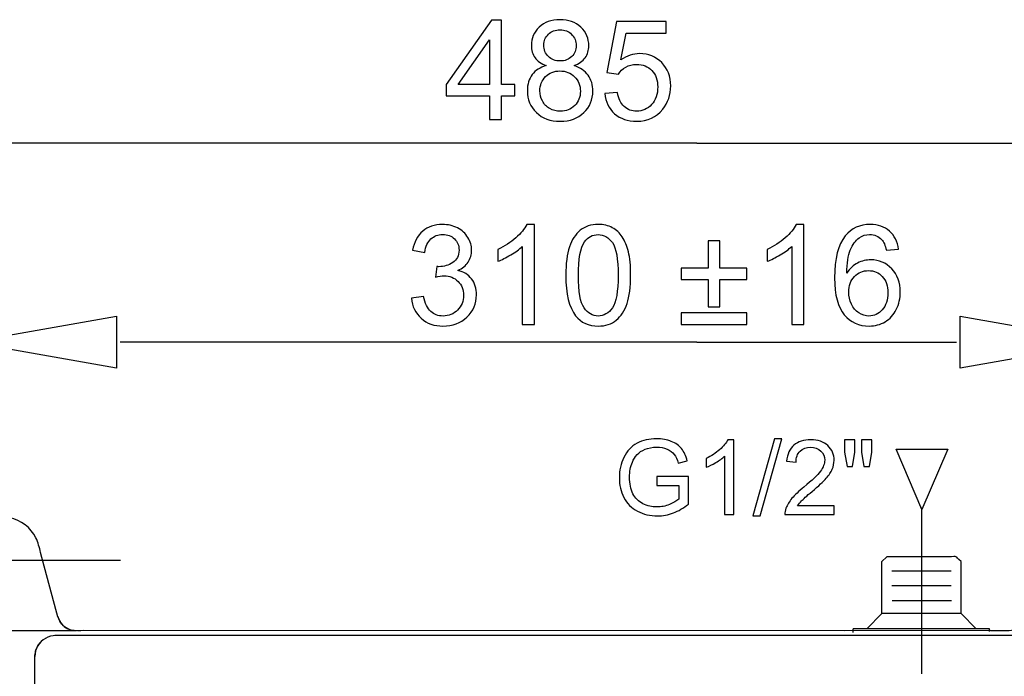
# Model space of a CAD drawing. Extents: x -45.5 to 45.5, y -45.7 to 45.7.
# Drawn here: x -30.1 to -10.1, y 32.4 to 45.7 of the extents above; entities that cross this region are included whole.
import ezdxf
from ezdxf.lldxf.tags import DXFTag

# ---------------------------------------------------------------- set-up
doc = ezdxf.new("R2010")
doc.units = 0
doc.header["$MEASUREMENT"] = 0
doc.layers.add('CURVE', color=7, linetype='CONTINUOUS')
tags = doc.linetypes.add('NEW_LINE69', pattern=[1.2, 0.5, -0.3, 0.1, -0.3]).pattern_tags.tags
tags[10:11] = [DXFTag(74, 4), DXFTag(75, 0), DXFTag(340, '0'), DXFTag(46, 1.0), DXFTag(50, 0.0), DXFTag(44, 0.0), DXFTag(45, 0.0)]
tags[8:9] = [DXFTag(74, 4), DXFTag(75, 0), DXFTag(340, '0'), DXFTag(46, 1.0), DXFTag(50, 0.0), DXFTag(44, 0.0), DXFTag(45, 0.0)]
tags[6:7] = [DXFTag(74, 4), DXFTag(75, 0), DXFTag(340, '0'), DXFTag(46, 1.0), DXFTag(50, 0.0), DXFTag(44, 0.0), DXFTag(45, 0.0)]
tags[4:5] = [DXFTag(74, 4), DXFTag(75, 0), DXFTag(340, '0'), DXFTag(46, 1.0), DXFTag(50, 0.0), DXFTag(44, 0.0), DXFTag(45, 0.0)]
tags = doc.linetypes.add('NEW_LINE72', pattern=[1.2, 0.5, -0.3, 0.1, -0.3]).pattern_tags.tags
tags[10:11] = [DXFTag(74, 4), DXFTag(75, 0), DXFTag(340, '0'), DXFTag(46, 1.0), DXFTag(50, 0.0), DXFTag(44, 0.0), DXFTag(45, 0.0)]
tags[8:9] = [DXFTag(74, 4), DXFTag(75, 0), DXFTag(340, '0'), DXFTag(46, 1.0), DXFTag(50, 0.0), DXFTag(44, 0.0), DXFTag(45, 0.0)]
tags[6:7] = [DXFTag(74, 4), DXFTag(75, 0), DXFTag(340, '0'), DXFTag(46, 1.0), DXFTag(50, 0.0), DXFTag(44, 0.0), DXFTag(45, 0.0)]
tags[4:5] = [DXFTag(74, 4), DXFTag(75, 0), DXFTag(340, '0'), DXFTag(46, 1.0), DXFTag(50, 0.0), DXFTag(44, 0.0), DXFTag(45, 0.0)]

msp = doc.modelspace()

# ---------------------------------------------------------------- linework, layer by layer
at = {"layer": 'CURVE', "color": 250}
for points, knots in [([(-20.5906, 43.7001), (-20.5906, 43.7001), (-20.5906, 44.1836), (-20.5906, 44.1836), (-20.5906, 44.1836), (-20.5906, 44.1836), (-21.4669, 44.1836), (-21.4669, 44.1836), (-21.4669, 44.1836), (-21.4669, 44.1836), (-21.4669, 44.4113), (-21.4669, 44.4113), (-21.4669, 44.4113), (-21.4669, 44.4113), (-20.5449, 45.7203), (-20.5449, 45.7203), (-20.5449, 45.7203), (-20.5449, 45.7203), (-20.3422, 45.7203), (-20.3422, 45.7203), (-20.3422, 45.7203), (-20.3422, 45.7203), (-20.3422, 44.4113), (-20.3422, 44.4113), (-20.3422, 44.4113), (-20.3422, 44.4113), (-20.0694, 44.4113), (-20.0694, 44.4113), (-20.0694, 44.4113), (-20.0694, 44.4113), (-20.0694, 44.1836), (-20.0694, 44.1836), (-20.0694, 44.1836), (-20.0694, 44.1836), (-20.3422, 44.1836), (-20.3422, 44.1836), (-20.3422, 44.1836), (-20.3422, 44.1836), (-20.3422, 43.7001), (-20.3422, 43.7001), (-20.3422, 43.7001), (-20.3422, 43.7001), (-20.5906, 43.7001), (-20.5906, 43.7001)], [0, 0, 0, 0, 0.0833333, 0.0833333, 0.0833333, 0.0833333, 0.1666667, 0.1666667, 0.1666667, 0.1666667, 0.25, 0.25, 0.25, 0.25, 0.3333333, 0.3333333, 0.3333333, 0.3333333, 0.4166667, 0.4166667, 0.4166667, 0.4166667, 0.5, 0.5, 0.5, 0.5, 0.5833333, 0.5833333, 0.5833333, 0.5833333, 0.6666667, 0.6666667, 0.6666667, 0.6666667, 0.75, 0.75, 0.75, 0.75, 0.8333333, 0.8333333, 0.8333333, 0.8333333, 1, 1, 1, 1]), ([(-19.4339, 44.7956), (-19.537, 44.8332), (-19.6132, 44.8868), (-19.663, 44.9569), (-19.663, 44.9569), (-19.7124, 45.0265), (-19.7373, 45.1103), (-19.7373, 45.2076), (-19.7373, 45.2076), (-19.7373, 45.3548), (-19.6846, 45.4781), (-19.5788, 45.5783), (-19.5788, 45.5783), (-19.473, 45.6785), (-19.3328, 45.7288), (-19.1574, 45.7288), (-19.1574, 45.7288), (-18.981, 45.7288), (-18.8389, 45.6775), (-18.7312, 45.575), (-18.7312, 45.575), (-18.624, 45.4724), (-18.5703, 45.3478), (-18.5703, 45.2006), (-18.5703, 45.2006), (-18.5703, 45.107), (-18.5948, 45.0256), (-18.6437, 44.956), (-18.6437, 44.956), (-18.6931, 44.8868), (-18.7674, 44.8332), (-18.8676, 44.7956), (-18.8676, 44.7956), (-18.7439, 44.7551), (-18.6494, 44.6902), (-18.5845, 44.5999), (-18.5845, 44.5999), (-18.52, 44.5101), (-18.4876, 44.4024), (-18.4876, 44.2777), (-18.4876, 44.2777), (-18.4876, 44.1046), (-18.5487, 43.9597), (-18.6705, 43.8422), (-18.6705, 43.8422), (-18.7928, 43.7246), (-18.9537, 43.6658), (-19.1531, 43.6658), (-19.1531, 43.6658), (-19.3526, 43.6658), (-19.513, 43.7246), (-19.6353, 43.8426), (-19.6353, 43.8426), (-19.7576, 43.9607), (-19.8187, 44.1079), (-19.8187, 44.2843), (-19.8187, 44.2843), (-19.8187, 44.4155), (-19.7853, 44.5256), (-19.7185, 44.6145), (-19.7185, 44.6145), (-19.6522, 44.7029), (-19.5572, 44.7636), (-19.4339, 44.7956)], [0, 0, 0, 0, 0.0588235, 0.0588235, 0.0588235, 0.0588235, 0.1176471, 0.1176471, 0.1176471, 0.1176471, 0.1764706, 0.1764706, 0.1764706, 0.1764706, 0.2352941, 0.2352941, 0.2352941, 0.2352941, 0.2941176, 0.2941176, 0.2941176, 0.2941176, 0.3529412, 0.3529412, 0.3529412, 0.3529412, 0.4117647, 0.4117647, 0.4117647, 0.4117647, 0.4705882, 0.4705882, 0.4705882, 0.4705882, 0.5294118, 0.5294118, 0.5294118, 0.5294118, 0.5882353, 0.5882353, 0.5882353, 0.5882353, 0.6470588, 0.6470588, 0.6470588, 0.6470588, 0.7058824, 0.7058824, 0.7058824, 0.7058824, 0.7647059, 0.7647059, 0.7647059, 0.7647059, 0.8235294, 0.8235294, 0.8235294, 0.8235294, 0.8823529, 0.8823529, 0.8823529, 0.8823529, 1, 1, 1, 1]), ([(-18.2463, 44.2293), (-18.2463, 44.2293), (-17.9857, 44.2514), (-17.9857, 44.2514), (-17.9857, 44.2514), (-17.9664, 44.1244), (-17.9217, 44.0294), (-17.8516, 43.9654), (-17.8516, 43.9654), (-17.7811, 43.9014), (-17.6964, 43.8694), (-17.5972, 43.8694), (-17.5972, 43.8694), (-17.4777, 43.8694), (-17.3766, 43.9146), (-17.2943, 44.0044), (-17.2943, 44.0044), (-17.2115, 44.0947), (-17.1701, 44.2142), (-17.1701, 44.3628), (-17.1701, 44.3628), (-17.1701, 44.5044), (-17.2096, 44.6159), (-17.2891, 44.6977), (-17.2891, 44.6977), (-17.3686, 44.7796), (-17.4725, 44.8205), (-17.6014, 44.8205), (-17.6014, 44.8205), (-17.6814, 44.8205), (-17.7533, 44.8022), (-17.8178, 44.766), (-17.8178, 44.766), (-17.8822, 44.7297), (-17.9325, 44.6827), (-17.9692, 44.6248), (-17.9692, 44.6248), (-17.9692, 44.6248), (-18.2021, 44.6549), (-18.2021, 44.6549), (-18.2021, 44.6549), (-18.2021, 44.6549), (-18.0064, 45.6926), (-18.0064, 45.6926), (-18.0064, 45.6926), (-18.0064, 45.6926), (-17.0017, 45.6926), (-17.0017, 45.6926), (-17.0017, 45.6926), (-17.0017, 45.6926), (-17.0017, 45.4555), (-17.0017, 45.4555), (-17.0017, 45.4555), (-17.0017, 45.4555), (-17.8079, 45.4555), (-17.8079, 45.4555), (-17.8079, 45.4555), (-17.8079, 45.4555), (-17.917, 44.9127), (-17.917, 44.9127), (-17.917, 44.9127), (-17.7957, 44.9974), (-17.6682, 45.0397), (-17.5351, 45.0397), (-17.5351, 45.0397), (-17.3587, 45.0397), (-17.2101, 44.9786), (-17.0887, 44.8563), (-17.0887, 44.8563), (-16.9674, 44.734), (-16.9067, 44.5769), (-16.9067, 44.385), (-16.9067, 44.385), (-16.9067, 44.202), (-16.9603, 44.0439), (-17.0666, 43.9108), (-17.0666, 43.9108), (-17.1964, 43.7476), (-17.3733, 43.6658), (-17.5972, 43.6658), (-17.5972, 43.6658), (-17.7811, 43.6658), (-17.9311, 43.717), (-18.0473, 43.82), (-18.0473, 43.82), (-18.1635, 43.9231), (-18.2298, 44.0595), (-18.2463, 44.2293)], [0, 0, 0, 0, 0.0434783, 0.0434783, 0.0434783, 0.0434783, 0.0869565, 0.0869565, 0.0869565, 0.0869565, 0.1304348, 0.1304348, 0.1304348, 0.1304348, 0.173913, 0.173913, 0.173913, 0.173913, 0.2173913, 0.2173913, 0.2173913, 0.2173913, 0.2608696, 0.2608696, 0.2608696, 0.2608696, 0.3043478, 0.3043478, 0.3043478, 0.3043478, 0.3478261, 0.3478261, 0.3478261, 0.3478261, 0.3913043, 0.3913043, 0.3913043, 0.3913043, 0.4347826, 0.4347826, 0.4347826, 0.4347826, 0.4782609, 0.4782609, 0.4782609, 0.4782609, 0.5217391, 0.5217391, 0.5217391, 0.5217391, 0.5652174, 0.5652174, 0.5652174, 0.5652174, 0.6086957, 0.6086957, 0.6086957, 0.6086957, 0.6521739, 0.6521739, 0.6521739, 0.6521739, 0.6956522, 0.6956522, 0.6956522, 0.6956522, 0.7391304, 0.7391304, 0.7391304, 0.7391304, 0.7826087, 0.7826087, 0.7826087, 0.7826087, 0.826087, 0.826087, 0.826087, 0.826087, 0.8695652, 0.8695652, 0.8695652, 0.8695652, 0.9130435, 0.9130435, 0.9130435, 0.9130435, 1, 1, 1, 1]), ([(-19.4838, 45.2161), (-19.4838, 45.1206), (-19.4528, 45.0425), (-19.3916, 44.9818), (-19.3916, 44.9818), (-19.33, 44.9212), (-19.25, 44.8906), (-19.1517, 44.8906), (-19.1517, 44.8906), (-19.0562, 44.8906), (-18.9777, 44.9207), (-18.9165, 44.9809), (-18.9165, 44.9809), (-18.8554, 45.0411), (-18.8253, 45.115), (-18.8253, 45.202), (-18.8253, 45.202), (-18.8253, 45.2932), (-18.8563, 45.3694), (-18.9194, 45.4315), (-18.9194, 45.4315), (-18.9824, 45.4936), (-19.0605, 45.5247), (-19.1545, 45.5247), (-19.1545, 45.5247), (-19.2491, 45.5247), (-19.3276, 45.4941), (-19.3902, 45.4339), (-19.3902, 45.4339), (-19.4528, 45.3732), (-19.4838, 45.3003), (-19.4838, 45.2161)], [0, 0, 0, 0, 0.1111111, 0.1111111, 0.1111111, 0.1111111, 0.2222222, 0.2222222, 0.2222222, 0.2222222, 0.3333333, 0.3333333, 0.3333333, 0.3333333, 0.4444444, 0.4444444, 0.4444444, 0.4444444, 0.5555556, 0.5555556, 0.5555556, 0.5555556, 0.6666667, 0.6666667, 0.6666667, 0.6666667, 0.7777778, 0.7777778, 0.7777778, 0.7777778, 1, 1, 1, 1]), ([(-20.5906, 44.4113), (-20.5906, 44.4113), (-20.5906, 45.3219), (-20.5906, 45.3219), (-20.5906, 45.3219), (-20.5906, 45.3219), (-21.2227, 44.4113), (-21.2227, 44.4113), (-21.2227, 44.4113), (-21.2227, 44.4113), (-20.5906, 44.4113), (-20.5906, 44.4113)], [0, 0, 0, 0, 0.25, 0.25, 0.25, 0.25, 0.5, 0.5, 0.5, 0.5, 1, 1, 1, 1]), ([(-19.5638, 44.2829), (-19.5638, 44.2123), (-19.5468, 44.1437), (-19.5134, 44.0778), (-19.5134, 44.0778), (-19.48, 44.0115), (-19.4302, 43.9602), (-19.3639, 43.924), (-19.3639, 43.924), (-19.2975, 43.8878), (-19.2265, 43.8694), (-19.1503, 43.8694), (-19.1503, 43.8694), (-19.0318, 43.8694), (-18.9339, 43.9075), (-18.8568, 43.9842), (-18.8568, 43.9842), (-18.7797, 44.0604), (-18.7411, 44.1573), (-18.7411, 44.2749), (-18.7411, 44.2749), (-18.7411, 44.3944), (-18.7806, 44.4931), (-18.8601, 44.5712), (-18.8601, 44.5712), (-18.9396, 44.6493), (-19.0393, 44.6883), (-19.1588, 44.6883), (-19.1588, 44.6883), (-19.2754, 44.6883), (-19.3719, 44.6498), (-19.4485, 44.5726), (-19.4485, 44.5726), (-19.5252, 44.495), (-19.5638, 44.3986), (-19.5638, 44.2829)], [0, 0, 0, 0, 0.1, 0.1, 0.1, 0.1, 0.2, 0.2, 0.2, 0.2, 0.3, 0.3, 0.3, 0.3, 0.4, 0.4, 0.4, 0.4, 0.5, 0.5, 0.5, 0.5, 0.6, 0.6, 0.6, 0.6, 0.7, 0.7, 0.7, 0.7, 0.8, 0.8, 0.8, 0.8, 1, 1, 1, 1]), ([(-22.1751, 40.0755), (-22.1751, 40.0755), (-21.9272, 40.1084), (-21.9272, 40.1084), (-21.9272, 40.1084), (-21.8985, 39.9678), (-21.85, 39.8667), (-21.7818, 39.8046), (-21.7818, 39.8046), (-21.7132, 39.7425), (-21.6299, 39.7114), (-21.5316, 39.7114), (-21.5316, 39.7114), (-21.415, 39.7114), (-21.3162, 39.7519), (-21.2357, 39.8328), (-21.2357, 39.8328), (-21.1558, 39.9137), (-21.1153, 40.0139), (-21.1153, 40.1334), (-21.1153, 40.1334), (-21.1153, 40.2472), (-21.1525, 40.3413), (-21.2268, 40.4151), (-21.2268, 40.4151), (-21.3016, 40.4889), (-21.3961, 40.5261), (-21.5109, 40.5261), (-21.5109, 40.5261), (-21.5579, 40.5261), (-21.6163, 40.5167), (-21.6859, 40.4984), (-21.6859, 40.4984), (-21.6859, 40.4984), (-21.6581, 40.7161), (-21.6581, 40.7161), (-21.6581, 40.7161), (-21.6417, 40.7143), (-21.6285, 40.7133), (-21.6182, 40.7133), (-21.6182, 40.7133), (-21.5128, 40.7133), (-21.4178, 40.7411), (-21.3331, 40.7961), (-21.3331, 40.7961), (-21.2484, 40.8511), (-21.2061, 40.9363), (-21.2061, 41.051), (-21.2061, 41.051), (-21.2061, 41.1418), (-21.2372, 41.2175), (-21.2988, 41.2768), (-21.2988, 41.2768), (-21.3604, 41.3365), (-21.4399, 41.3667), (-21.5373, 41.3667), (-21.5373, 41.3667), (-21.6337, 41.3667), (-21.7141, 41.3361), (-21.7781, 41.2759), (-21.7781, 41.2759), (-21.8425, 41.2152), (-21.8839, 41.1239), (-21.9023, 41.0026), (-21.9023, 41.0026), (-21.9023, 41.0026), (-22.1501, 41.0468), (-22.1501, 41.0468), (-22.1501, 41.0468), (-22.12, 41.2133), (-22.0509, 41.3422), (-21.9436, 41.4334), (-21.9436, 41.4334), (-21.8359, 41.5247), (-21.7023, 41.5708), (-21.5424, 41.5708), (-21.5424, 41.5708), (-21.4324, 41.5708), (-21.3308, 41.5468), (-21.2381, 41.4998), (-21.2381, 41.4998), (-21.1454, 41.4523), (-21.0744, 41.3878), (-21.025, 41.306), (-21.025, 41.306), (-20.9761, 41.2241), (-20.9512, 41.1376), (-20.9512, 41.0454), (-20.9512, 41.0454), (-20.9512, 40.9584), (-20.9747, 40.8789), (-21.0217, 40.8069), (-21.0217, 40.8069), (-21.0688, 40.7354), (-21.1379, 40.6785), (-21.2296, 40.6362), (-21.2296, 40.6362), (-21.1102, 40.6089), (-21.0175, 40.5515), (-20.9512, 40.4645), (-20.9512, 40.4645), (-20.8853, 40.3779), (-20.8524, 40.2693), (-20.8524, 40.139), (-20.8524, 40.139), (-20.8524, 39.9626), (-20.9164, 39.813), (-21.0452, 39.6903), (-21.0452, 39.6903), (-21.1737, 39.5675), (-21.3364, 39.5064), (-21.533, 39.5064), (-21.533, 39.5064), (-21.7103, 39.5064), (-21.8576, 39.559), (-21.9747, 39.6649), (-21.9747, 39.6649), (-22.0918, 39.7702), (-22.1586, 39.9071), (-22.1751, 40.0755)], [0, 0, 0, 0, 0.0322581, 0.0322581, 0.0322581, 0.0322581, 0.0645161, 0.0645161, 0.0645161, 0.0645161, 0.0967742, 0.0967742, 0.0967742, 0.0967742, 0.1290323, 0.1290323, 0.1290323, 0.1290323, 0.1612903, 0.1612903, 0.1612903, 0.1612903, 0.1935484, 0.1935484, 0.1935484, 0.1935484, 0.2258065, 0.2258065, 0.2258065, 0.2258065, 0.2580645, 0.2580645, 0.2580645, 0.2580645, 0.2903226, 0.2903226, 0.2903226, 0.2903226, 0.3225806, 0.3225806, 0.3225806, 0.3225806, 0.3548387, 0.3548387, 0.3548387, 0.3548387, 0.3870968, 0.3870968, 0.3870968, 0.3870968, 0.4193548, 0.4193548, 0.4193548, 0.4193548, 0.4516129, 0.4516129, 0.4516129, 0.4516129, 0.483871, 0.483871, 0.483871, 0.483871, 0.516129, 0.516129, 0.516129, 0.516129, 0.5483871, 0.5483871, 0.5483871, 0.5483871, 0.5806452, 0.5806452, 0.5806452, 0.5806452, 0.6129032, 0.6129032, 0.6129032, 0.6129032, 0.6451613, 0.6451613, 0.6451613, 0.6451613, 0.6774194, 0.6774194, 0.6774194, 0.6774194, 0.7096774, 0.7096774, 0.7096774, 0.7096774, 0.7419355, 0.7419355, 0.7419355, 0.7419355, 0.7741935, 0.7741935, 0.7741935, 0.7741935, 0.8064516, 0.8064516, 0.8064516, 0.8064516, 0.8387097, 0.8387097, 0.8387097, 0.8387097, 0.8709677, 0.8709677, 0.8709677, 0.8709677, 0.9032258, 0.9032258, 0.9032258, 0.9032258, 0.9354839, 0.9354839, 0.9354839, 0.9354839, 1, 1, 1, 1]), ([(-19.6727, 39.5421), (-19.6727, 39.5421), (-19.9206, 39.5421), (-19.9206, 39.5421), (-19.9206, 39.5421), (-19.9206, 39.5421), (-19.9206, 41.1225), (-19.9206, 41.1225), (-19.9206, 41.1225), (-19.9804, 41.0656), (-20.0584, 41.0087), (-20.1553, 40.9518), (-20.1553, 40.9518), (-20.2527, 40.8949), (-20.3397, 40.8521), (-20.4169, 40.8238), (-20.4169, 40.8238), (-20.4169, 40.8238), (-20.4169, 41.0633), (-20.4169, 41.0633), (-20.4169, 41.0633), (-20.2781, 41.1286), (-20.1567, 41.2077), (-20.0528, 41.3003), (-20.0528, 41.3003), (-19.9493, 41.3935), (-19.8755, 41.4833), (-19.8322, 41.5708), (-19.8322, 41.5708), (-19.8322, 41.5708), (-19.6727, 41.5708), (-19.6727, 41.5708), (-19.6727, 41.5708), (-19.6727, 41.5708), (-19.6727, 39.5421), (-19.6727, 39.5421)], [0, 0, 0, 0, 0.1, 0.1, 0.1, 0.1, 0.2, 0.2, 0.2, 0.2, 0.3, 0.3, 0.3, 0.3, 0.4, 0.4, 0.4, 0.4, 0.5, 0.5, 0.5, 0.5, 0.6, 0.6, 0.6, 0.6, 0.7, 0.7, 0.7, 0.7, 0.8, 0.8, 0.8, 0.8, 1, 1, 1, 1]), ([(-19.0373, 40.5383), (-19.0373, 40.7773), (-19.0128, 40.9697), (-18.9634, 41.115), (-18.9634, 41.115), (-18.9145, 41.2608), (-18.8411, 41.3732), (-18.7442, 41.4523), (-18.7442, 41.4523), (-18.6473, 41.5313), (-18.5255, 41.5708), (-18.3788, 41.5708), (-18.3788, 41.5708), (-18.2701, 41.5708), (-18.1751, 41.5487), (-18.0933, 41.5049), (-18.0933, 41.5049), (-18.0114, 41.4617), (-17.9441, 41.3986), (-17.8905, 41.3163), (-17.8905, 41.3163), (-17.8374, 41.234), (-17.7955, 41.1338), (-17.7654, 41.0158), (-17.7654, 41.0158), (-17.7348, 40.8977), (-17.7198, 40.7387), (-17.7198, 40.5383), (-17.7198, 40.5383), (-17.7198, 40.3013), (-17.7442, 40.1103), (-17.7927, 39.9645), (-17.7927, 39.9645), (-17.8416, 39.8187), (-17.9145, 39.7063), (-18.0114, 39.6268), (-18.0114, 39.6268), (-18.1083, 39.5473), (-18.2306, 39.5078), (-18.3788, 39.5078), (-18.3788, 39.5078), (-18.5735, 39.5078), (-18.7264, 39.5774), (-18.8374, 39.7171), (-18.8374, 39.7171), (-18.9705, 39.885), (-19.0373, 40.1592), (-19.0373, 40.5383)], [0, 0, 0, 0, 0.0769231, 0.0769231, 0.0769231, 0.0769231, 0.1538462, 0.1538462, 0.1538462, 0.1538462, 0.2307692, 0.2307692, 0.2307692, 0.2307692, 0.3076923, 0.3076923, 0.3076923, 0.3076923, 0.3846154, 0.3846154, 0.3846154, 0.3846154, 0.4615385, 0.4615385, 0.4615385, 0.4615385, 0.5384615, 0.5384615, 0.5384615, 0.5384615, 0.6153846, 0.6153846, 0.6153846, 0.6153846, 0.6923077, 0.6923077, 0.6923077, 0.6923077, 0.7692308, 0.7692308, 0.7692308, 0.7692308, 0.8461538, 0.8461538, 0.8461538, 0.8461538, 1, 1, 1, 1]), ([(-14.2005, 39.5421), (-14.2005, 39.5421), (-14.4484, 39.5421), (-14.4484, 39.5421), (-14.4484, 39.5421), (-14.4484, 39.5421), (-14.4484, 41.1225), (-14.4484, 41.1225), (-14.4484, 41.1225), (-14.5082, 41.0656), (-14.5862, 41.0087), (-14.6831, 40.9518), (-14.6831, 40.9518), (-14.7805, 40.8949), (-14.8675, 40.8521), (-14.9447, 40.8238), (-14.9447, 40.8238), (-14.9447, 40.8238), (-14.9447, 41.0633), (-14.9447, 41.0633), (-14.9447, 41.0633), (-14.8059, 41.1286), (-14.6845, 41.2077), (-14.5806, 41.3003), (-14.5806, 41.3003), (-14.4771, 41.3935), (-14.4033, 41.4833), (-14.36, 41.5708), (-14.36, 41.5708), (-14.36, 41.5708), (-14.2005, 41.5708), (-14.2005, 41.5708), (-14.2005, 41.5708), (-14.2005, 41.5708), (-14.2005, 39.5421), (-14.2005, 39.5421)], [0, 0, 0, 0, 0.1, 0.1, 0.1, 0.1, 0.2, 0.2, 0.2, 0.2, 0.3, 0.3, 0.3, 0.3, 0.4, 0.4, 0.4, 0.4, 0.5, 0.5, 0.5, 0.5, 0.6, 0.6, 0.6, 0.6, 0.7, 0.7, 0.7, 0.7, 0.8, 0.8, 0.8, 0.8, 1, 1, 1, 1]), ([(-12.2782, 41.0675), (-12.2782, 41.0675), (-12.5246, 41.0482), (-12.5246, 41.0482), (-12.5246, 41.0482), (-12.5467, 41.1456), (-12.5778, 41.2166), (-12.6182, 41.2603), (-12.6182, 41.2603), (-12.6855, 41.3314), (-12.7683, 41.3667), (-12.8666, 41.3667), (-12.8666, 41.3667), (-12.9456, 41.3667), (-13.0147, 41.3445), (-13.0745, 41.3003), (-13.0745, 41.3003), (-13.1526, 41.2434), (-13.2142, 41.1602), (-13.2593, 41.051), (-13.2593, 41.051), (-13.304, 40.9419), (-13.3275, 40.7862), (-13.3294, 40.584), (-13.3294, 40.584), (-13.2697, 40.6747), (-13.1968, 40.7425), (-13.1102, 40.7867), (-13.1102, 40.7867), (-13.0242, 40.8304), (-12.9334, 40.8525), (-12.8388, 40.8525), (-12.8388, 40.8525), (-12.6733, 40.8525), (-12.5326, 40.7919), (-12.4164, 40.67), (-12.4164, 40.67), (-12.3003, 40.5482), (-12.2419, 40.3911), (-12.2419, 40.1983), (-12.2419, 40.1983), (-12.2419, 40.0713), (-12.2697, 39.9537), (-12.3243, 39.8445), (-12.3243, 39.8445), (-12.3788, 39.7359), (-12.4541, 39.6522), (-12.5496, 39.5943), (-12.5496, 39.5943), (-12.645, 39.5365), (-12.7532, 39.5078), (-12.8746, 39.5078), (-12.8746, 39.5078), (-13.0815, 39.5078), (-13.2499, 39.5835), (-13.3802, 39.7359), (-13.3802, 39.7359), (-13.511, 39.8878), (-13.5759, 40.1385), (-13.5759, 40.4875), (-13.5759, 40.4875), (-13.5759, 40.8779), (-13.5039, 41.1616), (-13.3595, 41.3389), (-13.3595, 41.3389), (-13.2339, 41.4932), (-13.0646, 41.5708), (-12.8511, 41.5708), (-12.8511, 41.5708), (-12.6925, 41.5708), (-12.5623, 41.5261), (-12.4607, 41.4367), (-12.4607, 41.4367), (-12.3591, 41.3478), (-12.2984, 41.2246), (-12.2782, 41.0675)], [0, 0, 0, 0, 0.05, 0.05, 0.05, 0.05, 0.1, 0.1, 0.1, 0.1, 0.15, 0.15, 0.15, 0.15, 0.2, 0.2, 0.2, 0.2, 0.25, 0.25, 0.25, 0.25, 0.3, 0.3, 0.3, 0.3, 0.35, 0.35, 0.35, 0.35, 0.4, 0.4, 0.4, 0.4, 0.45, 0.45, 0.45, 0.45, 0.5, 0.5, 0.5, 0.5, 0.55, 0.55, 0.55, 0.55, 0.6, 0.6, 0.6, 0.6, 0.65, 0.65, 0.65, 0.65, 0.7, 0.7, 0.7, 0.7, 0.75, 0.75, 0.75, 0.75, 0.8, 0.8, 0.8, 0.8, 0.85, 0.85, 0.85, 0.85, 0.9, 0.9, 0.9, 0.9, 1, 1, 1, 1]), ([(-18.7823, 40.5383), (-18.7823, 40.2067), (-18.7433, 39.9861), (-18.6657, 39.8761), (-18.6657, 39.8761), (-18.5881, 39.7665), (-18.4926, 39.7114), (-18.3788, 39.7114), (-18.3788, 39.7114), (-18.2645, 39.7114), (-18.169, 39.7669), (-18.0914, 39.877), (-18.0914, 39.877), (-18.0138, 39.9871), (-17.9747, 40.2077), (-17.9747, 40.5383), (-17.9747, 40.5383), (-17.9747, 40.8709), (-18.0138, 41.092), (-18.0914, 41.2011), (-18.0914, 41.2011), (-18.169, 41.3107), (-18.2654, 41.3652), (-18.3811, 41.3652), (-18.3811, 41.3652), (-18.4954, 41.3652), (-18.5862, 41.3168), (-18.6544, 41.2204), (-18.6544, 41.2204), (-18.7395, 41.0976), (-18.7823, 40.8699), (-18.7823, 40.5383)], [0, 0, 0, 0, 0.1111111, 0.1111111, 0.1111111, 0.1111111, 0.2222222, 0.2222222, 0.2222222, 0.2222222, 0.3333333, 0.3333333, 0.3333333, 0.3333333, 0.4444444, 0.4444444, 0.4444444, 0.4444444, 0.5555556, 0.5555556, 0.5555556, 0.5555556, 0.6666667, 0.6666667, 0.6666667, 0.6666667, 0.7777778, 0.7777778, 0.7777778, 0.7777778, 1, 1, 1, 1]), ([(-16.1436, 39.9005), (-16.1436, 39.9005), (-16.1436, 40.4556), (-16.1436, 40.4556), (-16.1436, 40.4556), (-16.1436, 40.4556), (-16.693, 40.4556), (-16.693, 40.4556), (-16.693, 40.4556), (-16.693, 40.4556), (-16.693, 40.686), (-16.693, 40.686), (-16.693, 40.686), (-16.693, 40.686), (-16.1436, 40.686), (-16.1436, 40.686), (-16.1436, 40.686), (-16.1436, 40.686), (-16.1436, 41.2359), (-16.1436, 41.2359), (-16.1436, 41.2359), (-16.1436, 41.2359), (-15.9089, 41.2359), (-15.9089, 41.2359), (-15.9089, 41.2359), (-15.9089, 41.2359), (-15.9089, 40.686), (-15.9089, 40.686), (-15.9089, 40.686), (-15.9089, 40.686), (-15.3595, 40.686), (-15.3595, 40.686), (-15.3595, 40.686), (-15.3595, 40.686), (-15.3595, 40.4556), (-15.3595, 40.4556), (-15.3595, 40.4556), (-15.3595, 40.4556), (-15.9089, 40.4556), (-15.9089, 40.4556), (-15.9089, 40.4556), (-15.9089, 40.4556), (-15.9089, 39.9005), (-15.9089, 39.9005), (-15.9089, 39.9005), (-15.9089, 39.9005), (-16.1436, 39.9005), (-16.1436, 39.9005)], [0, 0, 0, 0, 0.0769231, 0.0769231, 0.0769231, 0.0769231, 0.1538462, 0.1538462, 0.1538462, 0.1538462, 0.2307692, 0.2307692, 0.2307692, 0.2307692, 0.3076923, 0.3076923, 0.3076923, 0.3076923, 0.3846154, 0.3846154, 0.3846154, 0.3846154, 0.4615385, 0.4615385, 0.4615385, 0.4615385, 0.5384615, 0.5384615, 0.5384615, 0.5384615, 0.6153846, 0.6153846, 0.6153846, 0.6153846, 0.6923077, 0.6923077, 0.6923077, 0.6923077, 0.7692308, 0.7692308, 0.7692308, 0.7692308, 0.8461538, 0.8461538, 0.8461538, 0.8461538, 1, 1, 1, 1]), ([(-13.2909, 40.1969), (-13.2909, 40.1112), (-13.2725, 40.0294), (-13.2363, 39.9513), (-13.2363, 39.9513), (-13.2001, 39.8732), (-13.1493, 39.814), (-13.0844, 39.7731), (-13.0844, 39.7731), (-13.019, 39.7321), (-12.9503, 39.7114), (-12.8788, 39.7114), (-12.8788, 39.7114), (-12.7739, 39.7114), (-12.6841, 39.7538), (-12.6088, 39.8384), (-12.6088, 39.8384), (-12.5336, 39.9231), (-12.4959, 40.0379), (-12.4959, 40.1827), (-12.4959, 40.1827), (-12.4959, 40.3224), (-12.5331, 40.4325), (-12.6074, 40.5129), (-12.6074, 40.5129), (-12.6817, 40.5934), (-12.7753, 40.6334), (-12.8882, 40.6334), (-12.8882, 40.6334), (-13.0006, 40.6334), (-13.0957, 40.5934), (-13.1737, 40.5129), (-13.1737, 40.5129), (-13.2518, 40.4325), (-13.2909, 40.3271), (-13.2909, 40.1969)], [0, 0, 0, 0, 0.1, 0.1, 0.1, 0.1, 0.2, 0.2, 0.2, 0.2, 0.3, 0.3, 0.3, 0.3, 0.4, 0.4, 0.4, 0.4, 0.5, 0.5, 0.5, 0.5, 0.6, 0.6, 0.6, 0.6, 0.7, 0.7, 0.7, 0.7, 0.8, 0.8, 0.8, 0.8, 1, 1, 1, 1]), ([(-15.3595, 39.5421), (-15.3595, 39.5421), (-16.693, 39.5421), (-16.693, 39.5421), (-16.693, 39.5421), (-16.693, 39.5421), (-16.693, 39.7735), (-16.693, 39.7735), (-16.693, 39.7735), (-16.693, 39.7735), (-15.3595, 39.7735), (-15.3595, 39.7735), (-15.3595, 39.7735), (-15.3595, 39.7735), (-15.3595, 39.5421), (-15.3595, 39.5421)], [0, 0, 0, 0, 0.2, 0.2, 0.2, 0.2, 0.4, 0.4, 0.4, 0.4, 0.6, 0.6, 0.6, 0.6, 1, 1, 1, 1]), ([(-17.1897, 36.2727), (-17.1897, 36.2727), (-17.1897, 36.4502), (-17.1897, 36.4502), (-17.1897, 36.4502), (-17.1897, 36.4502), (-16.548, 36.4512), (-16.548, 36.4512), (-16.548, 36.4512), (-16.548, 36.4512), (-16.548, 35.8893), (-16.548, 35.8893), (-16.548, 35.8893), (-16.6464, 35.8106), (-16.748, 35.7517), (-16.8528, 35.7118), (-16.8528, 35.7118), (-16.9575, 35.6723), (-17.0651, 35.6525), (-17.1752, 35.6525), (-17.1752, 35.6525), (-17.3241, 35.6525), (-17.4595, 35.6843), (-17.5809, 35.7482), (-17.5809, 35.7482), (-17.7026, 35.8117), (-17.7943, 35.9041), (-17.8564, 36.0244), (-17.8564, 36.0244), (-17.9185, 36.145), (-17.9496, 36.2798), (-17.9496, 36.4287), (-17.9496, 36.4287), (-17.9496, 36.5761), (-17.9185, 36.7137), (-17.8568, 36.8414), (-17.8568, 36.8414), (-17.7954, 36.9695), (-17.7065, 37.0644), (-17.5908, 37.1265), (-17.5908, 37.1265), (-17.4751, 37.1882), (-17.3417, 37.2193), (-17.1907, 37.2193), (-17.1907, 37.2193), (-17.0814, 37.2193), (-16.9822, 37.2016), (-16.8937, 37.166), (-16.8937, 37.166), (-16.8051, 37.1307), (-16.7356, 37.0813), (-16.6855, 37.0178), (-16.6855, 37.0178), (-16.6351, 36.9543), (-16.597, 36.8718), (-16.5705, 36.7698), (-16.5705, 36.7698), (-16.5705, 36.7698), (-16.7515, 36.7201), (-16.7515, 36.7201), (-16.7515, 36.7201), (-16.7744, 36.7973), (-16.8027, 36.858), (-16.8362, 36.9021), (-16.8362, 36.9021), (-16.87, 36.9462), (-16.9184, 36.9815), (-16.9812, 37.0079), (-16.9812, 37.0079), (-17.0436, 37.0344), (-17.1135, 37.0478), (-17.1897, 37.0478), (-17.1897, 37.0478), (-17.2814, 37.0478), (-17.3608, 37.0337), (-17.4274, 37.0058), (-17.4274, 37.0058), (-17.4945, 36.978), (-17.5481, 36.9413), (-17.5894, 36.8958), (-17.5894, 36.8958), (-17.6303, 36.8502), (-17.662, 36.8005), (-17.685, 36.7458), (-17.685, 36.7458), (-17.7234, 36.6523), (-17.7428, 36.5507), (-17.7428, 36.441), (-17.7428, 36.441), (-17.7428, 36.3059), (-17.7195, 36.193), (-17.673, 36.102), (-17.673, 36.102), (-17.6264, 36.011), (-17.5587, 35.9436), (-17.4698, 35.8995), (-17.4698, 35.8995), (-17.3809, 35.8554), (-17.2867, 35.8332), (-17.1868, 35.8332), (-17.1868, 35.8332), (-17.0997, 35.8332), (-17.015, 35.8501), (-16.9325, 35.8836), (-16.9325, 35.8836), (-16.8496, 35.9168), (-16.7871, 35.9524), (-16.7445, 35.9905), (-16.7445, 35.9905), (-16.7445, 35.9905), (-16.7445, 36.2727), (-16.7445, 36.2727), (-16.7445, 36.2727), (-16.7445, 36.2727), (-17.1897, 36.2727), (-17.1897, 36.2727)], [0, 0, 0, 0, 0.0333333, 0.0333333, 0.0333333, 0.0333333, 0.0666667, 0.0666667, 0.0666667, 0.0666667, 0.1, 0.1, 0.1, 0.1, 0.1333333, 0.1333333, 0.1333333, 0.1333333, 0.1666667, 0.1666667, 0.1666667, 0.1666667, 0.2, 0.2, 0.2, 0.2, 0.2333333, 0.2333333, 0.2333333, 0.2333333, 0.2666667, 0.2666667, 0.2666667, 0.2666667, 0.3, 0.3, 0.3, 0.3, 0.3333333, 0.3333333, 0.3333333, 0.3333333, 0.3666667, 0.3666667, 0.3666667, 0.3666667, 0.4, 0.4, 0.4, 0.4, 0.4333333, 0.4333333, 0.4333333, 0.4333333, 0.4666667, 0.4666667, 0.4666667, 0.4666667, 0.5, 0.5, 0.5, 0.5, 0.5333333, 0.5333333, 0.5333333, 0.5333333, 0.5666667, 0.5666667, 0.5666667, 0.5666667, 0.6, 0.6, 0.6, 0.6, 0.6333333, 0.6333333, 0.6333333, 0.6333333, 0.6666667, 0.6666667, 0.6666667, 0.6666667, 0.7, 0.7, 0.7, 0.7, 0.7333333, 0.7333333, 0.7333333, 0.7333333, 0.7666667, 0.7666667, 0.7666667, 0.7666667, 0.8, 0.8, 0.8, 0.8, 0.8333333, 0.8333333, 0.8333333, 0.8333333, 0.8666667, 0.8666667, 0.8666667, 0.8666667, 0.9, 0.9, 0.9, 0.9, 0.9333333, 0.9333333, 0.9333333, 0.9333333, 1, 1, 1, 1]), ([(-15.2385, 35.6525), (-15.2385, 35.6525), (-14.7993, 37.2193), (-14.7993, 37.2193), (-14.7993, 37.2193), (-14.7993, 37.2193), (-14.6504, 37.2193), (-14.6504, 37.2193), (-14.6504, 37.2193), (-14.6504, 37.2193), (-15.0886, 35.6525), (-15.0886, 35.6525), (-15.0886, 35.6525), (-15.0886, 35.6525), (-15.2385, 35.6525), (-15.2385, 35.6525)], [0, 0, 0, 0, 0.2, 0.2, 0.2, 0.2, 0.4, 0.4, 0.4, 0.4, 0.6, 0.6, 0.6, 0.6, 1, 1, 1, 1]), ([(-15.6272, 35.6783), (-15.6272, 35.6783), (-15.8131, 35.6783), (-15.8131, 35.6783), (-15.8131, 35.6783), (-15.8131, 35.6783), (-15.8131, 36.8637), (-15.8131, 36.8637), (-15.8131, 36.8637), (-15.8579, 36.821), (-15.9165, 36.7783), (-15.9892, 36.7356), (-15.9892, 36.7356), (-16.0622, 36.6929), (-16.1275, 36.6608), (-16.1853, 36.6396), (-16.1853, 36.6396), (-16.1853, 36.6396), (-16.1853, 36.8192), (-16.1853, 36.8192), (-16.1853, 36.8192), (-16.0813, 36.8682), (-15.9902, 36.9275), (-15.9123, 36.997), (-15.9123, 36.997), (-15.8347, 37.0669), (-15.7793, 37.1342), (-15.7468, 37.1999), (-15.7468, 37.1999), (-15.7468, 37.1999), (-15.6272, 37.1999), (-15.6272, 37.1999), (-15.6272, 37.1999), (-15.6272, 37.1999), (-15.6272, 35.6783), (-15.6272, 35.6783)], [0, 0, 0, 0, 0.1, 0.1, 0.1, 0.1, 0.2, 0.2, 0.2, 0.2, 0.3, 0.3, 0.3, 0.3, 0.4, 0.4, 0.4, 0.4, 0.5, 0.5, 0.5, 0.5, 0.6, 0.6, 0.6, 0.6, 0.7, 0.7, 0.7, 0.7, 0.8, 0.8, 0.8, 0.8, 1, 1, 1, 1]), ([(-13.5846, 35.8572), (-13.5846, 35.8572), (-13.5846, 35.6783), (-13.5846, 35.6783), (-13.5846, 35.6783), (-13.5846, 35.6783), (-14.5862, 35.6783), (-14.5862, 35.6783), (-14.5862, 35.6783), (-14.5876, 35.7231), (-14.5805, 35.7661), (-14.5647, 35.8074), (-14.5647, 35.8074), (-14.5393, 35.8759), (-14.4984, 35.9429), (-14.4423, 36.0092), (-14.4423, 36.0092), (-14.3858, 36.0752), (-14.3047, 36.1517), (-14.1988, 36.2385), (-14.1988, 36.2385), (-14.0341, 36.3736), (-13.9226, 36.4805), (-13.8648, 36.5596), (-13.8648, 36.5596), (-13.8069, 36.6382), (-13.778, 36.713), (-13.778, 36.7832), (-13.778, 36.7832), (-13.778, 36.8569), (-13.8044, 36.919), (-13.857, 36.9698), (-13.857, 36.9698), (-13.9099, 37.0203), (-13.9787, 37.0457), (-14.0634, 37.0457), (-14.0634, 37.0457), (-14.153, 37.0457), (-14.2246, 37.0189), (-14.2782, 36.9649), (-14.2782, 36.9649), (-14.3322, 36.9113), (-14.3594, 36.8368), (-14.3601, 36.7419), (-14.3601, 36.7419), (-14.3601, 36.7419), (-14.5513, 36.7613), (-14.5513, 36.7613), (-14.5513, 36.7613), (-14.5382, 36.9042), (-14.4888, 37.0129), (-14.4035, 37.0877), (-14.4035, 37.0877), (-14.3181, 37.1625), (-14.2031, 37.1999), (-14.0591, 37.1999), (-14.0591, 37.1999), (-13.9138, 37.1999), (-13.7988, 37.1593), (-13.7141, 37.0788), (-13.7141, 37.0788), (-13.6291, 36.9981), (-13.5868, 36.8982), (-13.5868, 36.779), (-13.5868, 36.779), (-13.5868, 36.7183), (-13.5991, 36.6587), (-13.6242, 36.6001), (-13.6242, 36.6001), (-13.6488, 36.5416), (-13.6901, 36.4798), (-13.7476, 36.4153), (-13.7476, 36.4153), (-13.8051, 36.3504), (-13.9007, 36.2615), (-14.0344, 36.1486), (-14.0344, 36.1486), (-14.1459, 36.0547), (-14.2175, 35.9912), (-14.2493, 35.9577), (-14.2493, 35.9577), (-14.281, 35.9245), (-14.3071, 35.891), (-14.328, 35.8572), (-14.328, 35.8572), (-14.328, 35.8572), (-13.5846, 35.8572), (-13.5846, 35.8572)], [0, 0, 0, 0, 0.0434783, 0.0434783, 0.0434783, 0.0434783, 0.0869565, 0.0869565, 0.0869565, 0.0869565, 0.1304348, 0.1304348, 0.1304348, 0.1304348, 0.173913, 0.173913, 0.173913, 0.173913, 0.2173913, 0.2173913, 0.2173913, 0.2173913, 0.2608696, 0.2608696, 0.2608696, 0.2608696, 0.3043478, 0.3043478, 0.3043478, 0.3043478, 0.3478261, 0.3478261, 0.3478261, 0.3478261, 0.3913043, 0.3913043, 0.3913043, 0.3913043, 0.4347826, 0.4347826, 0.4347826, 0.4347826, 0.4782609, 0.4782609, 0.4782609, 0.4782609, 0.5217391, 0.5217391, 0.5217391, 0.5217391, 0.5652174, 0.5652174, 0.5652174, 0.5652174, 0.6086957, 0.6086957, 0.6086957, 0.6086957, 0.6521739, 0.6521739, 0.6521739, 0.6521739, 0.6956522, 0.6956522, 0.6956522, 0.6956522, 0.7391304, 0.7391304, 0.7391304, 0.7391304, 0.7826087, 0.7826087, 0.7826087, 0.7826087, 0.826087, 0.826087, 0.826087, 0.826087, 0.8695652, 0.8695652, 0.8695652, 0.8695652, 0.9130435, 0.9130435, 0.9130435, 0.9130435, 1, 1, 1, 1]), ([(-13.3243, 36.6569), (-13.3243, 36.6569), (-13.3762, 36.9455), (-13.3762, 36.9455), (-13.3762, 36.9455), (-13.3762, 36.9455), (-13.3762, 37.1935), (-13.3762, 37.1935), (-13.3762, 37.1935), (-13.3762, 37.1935), (-13.1642, 37.1935), (-13.1642, 37.1935), (-13.1642, 37.1935), (-13.1642, 37.1935), (-13.1642, 36.9455), (-13.1642, 36.9455), (-13.1642, 36.9455), (-13.1642, 36.9455), (-13.2107, 36.6569), (-13.2107, 36.6569), (-13.2107, 36.6569), (-13.2107, 36.6569), (-13.3243, 36.6569), (-13.3243, 36.6569)], [0, 0, 0, 0, 0.1428571, 0.1428571, 0.1428571, 0.1428571, 0.2857143, 0.2857143, 0.2857143, 0.2857143, 0.4285714, 0.4285714, 0.4285714, 0.4285714, 0.5714286, 0.5714286, 0.5714286, 0.5714286, 0.7142857, 0.7142857, 0.7142857, 0.7142857, 1, 1, 1, 1]), ([(-12.9821, 36.6569), (-12.9821, 36.6569), (-13.0329, 36.9455), (-13.0329, 36.9455), (-13.0329, 36.9455), (-13.0329, 36.9455), (-13.0329, 37.1935), (-13.0329, 37.1935), (-13.0329, 37.1935), (-13.0329, 37.1935), (-12.8209, 37.1935), (-12.8209, 37.1935), (-12.8209, 37.1935), (-12.8209, 37.1935), (-12.8209, 36.9455), (-12.8209, 36.9455), (-12.8209, 36.9455), (-12.8209, 36.9455), (-12.8706, 36.6569), (-12.8706, 36.6569), (-12.8706, 36.6569), (-12.8706, 36.6569), (-12.9821, 36.6569), (-12.9821, 36.6569)], [0, 0, 0, 0, 0.1428571, 0.1428571, 0.1428571, 0.1428571, 0.2857143, 0.2857143, 0.2857143, 0.2857143, 0.4285714, 0.4285714, 0.4285714, 0.4285714, 0.5714286, 0.5714286, 0.5714286, 0.5714286, 0.7142857, 0.7142857, 0.7142857, 0.7142857, 1, 1, 1, 1])]:
    msp.add_open_spline(points, degree=3, knots=knots, dxfattribs=at)
at = {"layer": 'CURVE'}
for points in [[(-16.3775, 43.2215), (-16.3775, 43.2215), (-34.718, 43.2215), (-34.718, 43.2215)], [(-16.3775, 43.2215), (-16.3775, 43.2215), (-4.3761, 43.2215), (-4.3761, 43.2215)], [(-16.3775, 39.1815), (-16.3775, 39.1815), (-28.0882, 39.1815), (-28.0882, 39.1815)], [(-16.3775, 39.1815), (-16.3775, 39.1815), (-11.1029, 39.1815), (-11.1029, 39.1815)], [(-11.0088, 34.7228), (-11.1449, 34.8592), (-11.0616, 34.8226), (-11.2629, 34.8226)], [(-12.4142, 34.5378), (-12.4142, 34.5378), (-11.2072, 34.5378), (-11.2072, 34.5378)], [(-12.4142, 34.2381), (-12.4142, 34.2381), (-11.2072, 34.2381), (-11.2072, 34.2381)], [(-12.4056, 33.9307), (-12.4056, 33.9307), (-11.1988, 33.9307), (-11.1988, 33.9307)], [(-29.356, 33.6072), (-29.356, 33.6072), (-29.3285, 33.5337), (-29.3285, 33.5337)], [(-29.3175, 33.5134), (-29.3175, 33.5134), (-29.3553, 33.6061), (-29.3553, 33.6061)], [(-11.0088, 33.6681), (-11.0088, 33.6681), (-12.6173, 33.6681), (-12.6173, 33.6681)], [(-29.3549, 33.6021), (-29.3036, 33.4325), (-29.1597, 33.3217), (-28.9833, 33.3164)], [(-28.9833, 33.3164), (-28.9833, 33.3164), (-33.8924, 33.3164), (-33.8924, 33.3164)], [(-29.5078, 33.2084), (-29.6525, 33.1692), (-29.7686, 33.0538), (-29.8074, 32.9087)], [(-29.5042, 33.2088), (-29.5042, 33.2088), (-29.5249, 33.203), (-29.5249, 33.203)], [(-29.398, 33.2223), (-29.398, 33.2223), (-29.5078, 33.2084), (-29.5078, 33.2084)], [(-10.4273, 33.3605), (-10.4273, 33.3605), (-13.1981, 33.3605), (-13.1981, 33.3605)], [(-13.1981, 33.2832), (-13.1981, 33.2832), (-13.1981, 33.3605), (-13.1981, 33.3605)], [(-10.4273, 33.3028), (-10.4273, 33.3028), (-10.4273, 33.3605), (-10.4273, 33.3605)], [(-29.8074, 32.9169), (-29.7922, 32.9537), (-29.7782, 32.9889), (-29.7576, 33.0232)], [(-29.6036, 33.1692), (-29.6036, 33.1692), (-29.6222, 33.1585), (-29.6222, 33.1585)], [(-29.8074, 32.9087), (-29.8074, 32.9087), (-29.8218, 32.799), (-29.8218, 32.799)], [(-29.8218, 32.799), (-29.8218, 32.799), (-29.8209, 32.8207), (-29.8209, 32.8207)], [(-29.8209, 32.8243), (-29.816, 32.8602), (-29.8118, 32.8916), (-29.8021, 32.9259)]]:
    msp.add_open_spline(points, degree=3, dxfattribs=at)
for points, knots in [([(-31.1638, 39.1814), (-31.1638, 39.1814), (-28.1638, 38.6522), (-28.1638, 38.6522), (-28.1638, 38.6522), (-28.1638, 38.6522), (-28.1638, 39.7104), (-28.1638, 39.7104), (-28.1638, 39.7104), (-28.1638, 39.7104), (-31.1638, 39.1814), (-31.1638, 39.1814)], [0, 0, 0, 0, 0.25, 0.25, 0.25, 0.25, 0.5, 0.5, 0.5, 0.5, 1, 1, 1, 1]), ([(-8.0272, 39.1814), (-8.0272, 39.1814), (-11.0272, 39.7103), (-11.0272, 39.7103), (-11.0272, 39.7103), (-11.0272, 39.7103), (-11.0272, 38.6523), (-11.0272, 38.6523), (-11.0272, 38.6523), (-11.0272, 38.6523), (-8.0272, 39.1814), (-8.0272, 39.1814)], [0, 0, 0, 0, 0.25, 0.25, 0.25, 0.25, 0.5, 0.5, 0.5, 0.5, 1, 1, 1, 1]), ([(-12.3286, 37.005), (-12.3286, 37.005), (-11.8059, 35.7817), (-11.8059, 35.7817), (-11.8059, 35.7817), (-11.8059, 35.7817), (-11.276, 37.005), (-11.276, 37.005), (-11.276, 37.005), (-11.276, 37.005), (-12.3286, 37.005), (-12.3286, 37.005)], [0, 0, 0, 0, 0.25, 0.25, 0.25, 0.25, 0.5, 0.5, 0.5, 0.5, 1, 1, 1, 1]), ([(-29.7055, 34.9116), (-29.7327, 35.0117), (-29.7544, 35.1119), (-29.8006, 35.2053), (-29.8006, 35.2053), (-29.9051, 35.4148), (-30.1054, 35.5684), (-30.3352, 35.6154), (-30.3352, 35.6154), (-30.4371, 35.6357), (-30.5397, 35.6307), (-30.6426, 35.6307)], [0, 0, 0, 0, 0.25, 0.25, 0.25, 0.25, 0.5, 0.5, 0.5, 0.5, 1, 1, 1, 1]), ([(-29.3542, 33.6018), (-29.3542, 33.6018), (-29.3945, 33.75), (-29.3945, 33.75), (-29.3945, 33.75), (-29.3945, 33.75), (-29.7055, 34.9116), (-29.7055, 34.9116)], [0, 0, 0, 0, 0.3333333, 0.3333333, 0.3333333, 0.3333333, 1, 1, 1, 1]), ([(-11.2629, 34.8226), (-11.2629, 34.8226), (-12.3629, 34.8226), (-12.3629, 34.8226), (-12.3629, 34.8226), (-12.3629, 34.8226), (-12.5172, 34.8226), (-12.5172, 34.8226), (-12.5172, 34.8226), (-12.5172, 34.8226), (-12.6173, 34.7228), (-12.6173, 34.7228)], [0, 0, 0, 0, 0.25, 0.25, 0.25, 0.25, 0.5, 0.5, 0.5, 0.5, 1, 1, 1, 1]), ([(-12.9247, 33.3605), (-12.9247, 33.3605), (-12.8161, 33.4692), (-12.8161, 33.4692), (-12.8161, 33.4692), (-12.8161, 33.4692), (-12.726, 33.5594), (-12.726, 33.5594), (-12.726, 33.5594), (-12.726, 33.5594), (-12.6173, 33.6681), (-12.6173, 33.6681), (-12.6173, 33.6681), (-12.6173, 33.6681), (-12.6173, 33.822), (-12.6173, 33.822), (-12.6173, 33.822), (-12.6173, 33.822), (-12.6173, 34.5685), (-12.6173, 34.5685), (-12.6173, 34.5685), (-12.6173, 34.5685), (-12.6173, 34.7228), (-12.6173, 34.7228)], [0, 0, 0, 0, 0.1428571, 0.1428571, 0.1428571, 0.1428571, 0.2857143, 0.2857143, 0.2857143, 0.2857143, 0.4285714, 0.4285714, 0.4285714, 0.4285714, 0.5714286, 0.5714286, 0.5714286, 0.5714286, 0.7142857, 0.7142857, 0.7142857, 0.7142857, 1, 1, 1, 1]), ([(-10.7009, 33.3605), (-10.7009, 33.3605), (-10.8093, 33.4692), (-10.8093, 33.4692), (-10.8093, 33.4692), (-10.8093, 33.4692), (-10.8998, 33.5594), (-10.8998, 33.5594), (-10.8998, 33.5594), (-10.8998, 33.5594), (-11.0088, 33.6681), (-11.0088, 33.6681), (-11.0088, 33.6681), (-11.0088, 33.6681), (-11.0088, 33.822), (-11.0088, 33.822), (-11.0088, 33.822), (-11.0088, 33.822), (-11.0088, 34.5685), (-11.0088, 34.5685), (-11.0088, 34.5685), (-11.0088, 34.5685), (-11.0088, 34.7228), (-11.0088, 34.7228)], [0, 0, 0, 0, 0.1428571, 0.1428571, 0.1428571, 0.1428571, 0.2857143, 0.2857143, 0.2857143, 0.2857143, 0.4285714, 0.4285714, 0.4285714, 0.4285714, 0.5714286, 0.5714286, 0.5714286, 0.5714286, 0.7142857, 0.7142857, 0.7142857, 0.7142857, 1, 1, 1, 1]), ([(-29.3285, 33.5337), (-29.2875, 33.4546), (-29.2224, 33.3922), (-29.1411, 33.3556), (-29.1411, 33.3556), (-29.0773, 33.3264), (-29.0528, 33.3288), (-28.9843, 33.3217)], [0, 0, 0, 0, 0.3333333, 0.3333333, 0.3333333, 0.3333333, 1, 1, 1, 1]), ([(-28.8308, 33.3217), (-28.9003, 33.3217), (-29.01, 33.315), (-29.0837, 33.3349), (-29.0837, 33.3349), (-29.1814, 33.3609), (-29.2669, 33.4258), (-29.3175, 33.5134)], [0, 0, 0, 0, 0.3333333, 0.3333333, 0.3333333, 0.3333333, 1, 1, 1, 1]), ([(-9.5977, 33.2219), (-9.5977, 33.2219), (-9.6191, 33.2223), (-9.6191, 33.2223), (-9.6191, 33.2223), (-9.6191, 33.2223), (-9.7735, 33.2223), (-9.7735, 33.2223), (-9.7735, 33.2223), (-9.7735, 33.2223), (-29.2445, 33.2223), (-29.2445, 33.2223), (-29.2445, 33.2223), (-29.2445, 33.2223), (-29.398, 33.2223), (-29.398, 33.2223), (-29.398, 33.2223), (-29.398, 33.2223), (-29.4194, 33.2219), (-29.4194, 33.2219)], [0, 0, 0, 0, 0.1666667, 0.1666667, 0.1666667, 0.1666667, 0.3333333, 0.3333333, 0.3333333, 0.3333333, 0.5, 0.5, 0.5, 0.5, 0.6666667, 0.6666667, 0.6666667, 0.6666667, 1, 1, 1, 1]), ([(-10.4013, 33.3278), (-10.4013, 33.3278), (-13.3713, 33.3213), (-13.3713, 33.3213), (-13.3713, 33.3213), (-13.3713, 33.3213), (-28.8308, 33.3217), (-28.8308, 33.3217)], [0, 0, 0, 0, 0.3333333, 0.3333333, 0.3333333, 0.3333333, 1, 1, 1, 1]), ([(-9.9338, 33.3349), (-9.9338, 33.3349), (-10.0332, 33.3213), (-10.0332, 33.3213), (-10.0332, 33.3213), (-10.0332, 33.3213), (-10.4081, 33.3213), (-10.4081, 33.3213)], [0, 0, 0, 0, 0.3333333, 0.3333333, 0.3333333, 0.3333333, 1, 1, 1, 1]), ([(-29.7647, 33.0256), (-29.7647, 33.0256), (-29.7052, 33.0908), (-29.7052, 33.0908), (-29.7052, 33.0908), (-29.7052, 33.0908), (-29.6898, 33.1058), (-29.6898, 33.1058)], [0, 0, 0, 0, 0.3333333, 0.3333333, 0.3333333, 0.3333333, 1, 1, 1, 1]), ([(-29.8218, 20.2545), (-29.8218, 20.2545), (-29.8218, 32.6479), (-29.8218, 32.6479), (-29.8218, 32.6479), (-29.8218, 32.6479), (-29.8218, 32.8018), (-29.8218, 32.8018)], [0, 0, 0, 0, 0.3333333, 0.3333333, 0.3333333, 0.3333333, 1, 1, 1, 1])]:
    msp.add_open_spline(points, degree=3, knots=knots, dxfattribs=at)
at = {"layer": 'CURVE', "linetype": 'NEW_LINE72'}
msp.add_open_spline([(-11.8087, 35.8245), (-11.8087, 35.8245), (-11.8087, 32.4426), (-11.8087, 32.4426)], degree=3, dxfattribs=at)
at = {"layer": 'CURVE', "linetype": 'NEW_LINE69'}
msp.add_open_spline([(-34.1611, 34.7535), (-34.1611, 34.7535), (-28.0838, 34.7535), (-28.0838, 34.7535)], degree=3, dxfattribs=at)

doc.saveas('drawing.dxf')
